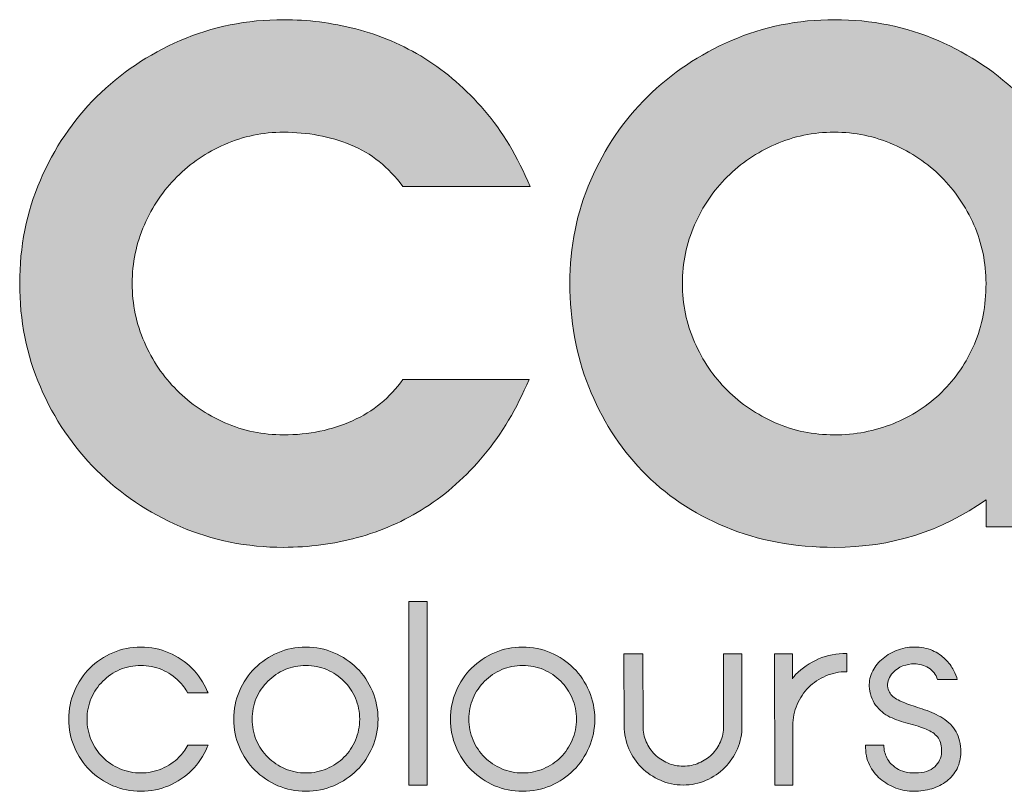
# Model space of a CAD drawing. Units: inches. Extents: x 15 to 1175, y 15 to 826.
# Drawn here: x 849 to 885, y 86 to 114 of the extents above; entities that cross this region are included whole.
import ezdxf

# ---------------------------------------------------------------- set-up
doc = ezdxf.new("R2010")
doc.units = ezdxf.units.IN
doc.header["$MEASUREMENT"] = 0
doc.layers.add('Ebene 1', color=7, linetype='Continuous')

# ---------------------------------------------------------------- blocks, each defined once
blk = doc.blocks.new('block 4')
at = {"layer": 'Ebene 1', "true_color": 0x010000}
h = blk.add_hatch(color=18, dxfattribs=at)
h.dxf.hatch_style = 2
h.paths.add_polyline_path([(863.395, 92.871), (864.059, 92.871), (864.059, 86.222), (863.395, 86.222)])
h = blk.add_hatch(color=18, dxfattribs=at)
h.dxf.hatch_style = 2
edge = h.paths.add_edge_path()
edge.add_spline(control_points=[(851.748, 88.606), (851.748, 88.34), (851.799, 88.088), (851.9, 87.851), (852.001, 87.613), (852.141, 87.405), (852.318, 87.228), (852.495, 87.051), (852.703, 86.912), (852.94, 86.81), (853.178, 86.709), (853.43, 86.658), (853.696, 86.658), (853.961, 86.658), (854.213, 86.709), (854.451, 86.81), (854.688, 86.912), (854.896, 87.051), (855.073, 87.228), (855.2, 87.355), (855.307, 87.501), (855.396, 87.665), (855.396, 87.665), (856.128, 87.665), (856.128, 87.665), (856.128, 87.665), (856.099, 87.589), (856.099, 87.589), (855.966, 87.272), (855.781, 86.996), (855.543, 86.758), (855.306, 86.52), (855.029, 86.334), (854.712, 86.198), (854.395, 86.061), (854.057, 85.994), (853.696, 85.994), (853.335, 85.994), (852.996, 86.061), (852.679, 86.198), (852.362, 86.334), (852.085, 86.52), (851.848, 86.758), (851.61, 86.996), (851.424, 87.272), (851.288, 87.589), (851.151, 87.906), (851.083, 88.245), (851.083, 88.606), (851.083, 88.967), (851.151, 89.305), (851.288, 89.622), (851.424, 89.939), (851.61, 90.216), (851.848, 90.454), (852.085, 90.691), (852.362, 90.878), (852.679, 91.014), (852.996, 91.15), (853.335, 91.218), (853.696, 91.218), (854.057, 91.218), (854.395, 91.15), (854.712, 91.014), (855.029, 90.878), (855.306, 90.691), (855.543, 90.454), (855.781, 90.216), (855.966, 89.939), (856.099, 89.622), (856.099, 89.622), (856.128, 89.556), (856.128, 89.556), (856.128, 89.556), (855.387, 89.556), (855.387, 89.556), (855.304, 89.714), (855.2, 89.856), (855.073, 89.983), (854.896, 90.16), (854.688, 90.3), (854.451, 90.401), (854.213, 90.502), (853.961, 90.553), (853.696, 90.553), (853.43, 90.553), (853.178, 90.502), (852.94, 90.401), (852.703, 90.3), (852.495, 90.16), (852.318, 89.983), (852.141, 89.806), (852.001, 89.599), (851.9, 89.361), (851.799, 89.123), (851.748, 88.871), (851.748, 88.606)], knot_values=[0, 0, 0, 0, 1, 1, 1, 2, 2, 2, 3, 3, 3, 4, 4, 4, 5, 5, 5, 6, 6, 6, 7, 7, 7, 8, 8, 8, 9, 9, 9, 10, 10, 10, 11, 11, 11, 12, 12, 12, 13, 13, 13, 14, 14, 14, 15, 15, 15, 16, 16, 16, 17, 17, 17, 18, 18, 18, 19, 19, 19, 20, 20, 20, 21, 21, 21, 22, 22, 22, 23, 23, 23, 24, 24, 24, 25, 25, 25, 26, 26, 26, 27, 27, 27, 28, 28, 28, 29, 29, 29, 30, 30, 30, 31, 31, 31, 32, 32, 32, 32], degree=3, periodic=1)
h = blk.add_hatch(color=18, dxfattribs=at)
h.dxf.hatch_style = 2
edge = h.paths.add_edge_path()
edge.add_spline(control_points=[(857.058, 88.606), (857.058, 88.967), (857.126, 89.305), (857.263, 89.622), (857.399, 89.939), (857.586, 90.216), (857.823, 90.454), (858.061, 90.691), (858.337, 90.878), (858.654, 91.014), (858.971, 91.15), (859.31, 91.218), (859.671, 91.218), (860.032, 91.218), (860.37, 91.15), (860.687, 91.014), (861.004, 90.878), (861.281, 90.691), (861.519, 90.454), (861.756, 90.216), (861.943, 89.939), (862.079, 89.622), (862.215, 89.305), (862.283, 88.967), (862.283, 88.606), (862.283, 88.245), (862.215, 87.906), (862.079, 87.589), (861.943, 87.272), (861.756, 86.996), (861.519, 86.758), (861.281, 86.52), (861.004, 86.334), (860.687, 86.198), (860.37, 86.061), (860.032, 85.994), (859.671, 85.994), (859.31, 85.994), (858.971, 86.061), (858.654, 86.198), (858.337, 86.334), (858.061, 86.52), (857.823, 86.758), (857.586, 86.996), (857.399, 87.272), (857.263, 87.589), (857.126, 87.906), (857.058, 88.245), (857.058, 88.606)], knot_values=[0, 0, 0, 0, 1, 1, 1, 2, 2, 2, 3, 3, 3, 4, 4, 4, 5, 5, 5, 6, 6, 6, 7, 7, 7, 8, 8, 8, 9, 9, 9, 10, 10, 10, 11, 11, 11, 12, 12, 12, 13, 13, 13, 14, 14, 14, 15, 15, 15, 16, 16, 16, 16], degree=3, periodic=1)
edge = h.paths.add_edge_path()
edge.add_spline(control_points=[(857.723, 88.606), (857.723, 88.34), (857.774, 88.088), (857.875, 87.851), (857.977, 87.613), (858.116, 87.405), (858.293, 87.228), (858.471, 87.051), (858.678, 86.912), (858.916, 86.81), (859.153, 86.709), (859.405, 86.658), (859.671, 86.658), (859.937, 86.658), (860.189, 86.709), (860.426, 86.81), (860.664, 86.912), (860.871, 87.051), (861.048, 87.228), (861.225, 87.405), (861.365, 87.613), (861.466, 87.851), (861.567, 88.088), (861.618, 88.34), (861.618, 88.606), (861.618, 88.871), (861.567, 89.123), (861.466, 89.361), (861.365, 89.599), (861.225, 89.806), (861.048, 89.983), (860.871, 90.16), (860.664, 90.3), (860.426, 90.401), (860.189, 90.502), (859.937, 90.553), (859.671, 90.553), (859.405, 90.553), (859.153, 90.502), (858.916, 90.401), (858.678, 90.3), (858.471, 90.16), (858.293, 89.983), (858.116, 89.806), (857.977, 89.599), (857.875, 89.361), (857.774, 89.123), (857.723, 88.871), (857.723, 88.606)], knot_values=[0, 0, 0, 0, 1, 1, 1, 2, 2, 2, 3, 3, 3, 4, 4, 4, 5, 5, 5, 6, 6, 6, 7, 7, 7, 8, 8, 8, 9, 9, 9, 10, 10, 10, 11, 11, 11, 12, 12, 12, 13, 13, 13, 14, 14, 14, 15, 15, 15, 16, 16, 16, 16], degree=3, periodic=1)
h = blk.add_hatch(color=18, dxfattribs=at)
h.dxf.hatch_style = 2
edge = h.paths.add_edge_path()
edge.add_spline(control_points=[(864.905, 88.606), (864.905, 88.967), (864.973, 89.305), (865.109, 89.622), (865.245, 89.939), (865.432, 90.216), (865.67, 90.454), (865.907, 90.691), (866.184, 90.878), (866.501, 91.014), (866.817, 91.15), (867.156, 91.218), (867.517, 91.218), (867.878, 91.218), (868.217, 91.15), (868.534, 91.014), (868.851, 90.878), (869.127, 90.691), (869.365, 90.454), (869.602, 90.216), (869.789, 89.939), (869.925, 89.622), (870.062, 89.305), (870.13, 88.967), (870.13, 88.606), (870.13, 88.245), (870.062, 87.906), (869.925, 87.589), (869.789, 87.272), (869.602, 86.996), (869.365, 86.758), (869.127, 86.52), (868.851, 86.334), (868.534, 86.198), (868.217, 86.061), (867.878, 85.994), (867.517, 85.994), (867.156, 85.994), (866.817, 86.061), (866.501, 86.198), (866.184, 86.334), (865.907, 86.52), (865.67, 86.758), (865.432, 86.996), (865.245, 87.272), (865.109, 87.589), (864.973, 87.906), (864.905, 88.245), (864.905, 88.606)], knot_values=[0, 0, 0, 0, 1, 1, 1, 2, 2, 2, 3, 3, 3, 4, 4, 4, 5, 5, 5, 6, 6, 6, 7, 7, 7, 8, 8, 8, 9, 9, 9, 10, 10, 10, 11, 11, 11, 12, 12, 12, 13, 13, 13, 14, 14, 14, 15, 15, 15, 16, 16, 16, 16], degree=3, periodic=1)
edge = h.paths.add_edge_path()
edge.add_spline(control_points=[(865.57, 88.606), (865.57, 88.34), (865.62, 88.088), (865.722, 87.851), (865.823, 87.613), (865.963, 87.405), (866.14, 87.228), (866.317, 87.051), (866.525, 86.912), (866.762, 86.81), (867, 86.709), (867.251, 86.658), (867.517, 86.658), (867.783, 86.658), (868.035, 86.709), (868.273, 86.81), (868.51, 86.912), (868.717, 87.051), (868.895, 87.228), (869.072, 87.405), (869.211, 87.613), (869.313, 87.851), (869.414, 88.088), (869.465, 88.34), (869.465, 88.606), (869.465, 88.871), (869.414, 89.123), (869.313, 89.361), (869.211, 89.599), (869.072, 89.806), (868.895, 89.983), (868.717, 90.16), (868.51, 90.3), (868.273, 90.401), (868.035, 90.502), (867.783, 90.553), (867.517, 90.553), (867.251, 90.553), (867, 90.502), (866.762, 90.401), (866.525, 90.3), (866.317, 90.16), (866.14, 89.983), (865.963, 89.806), (865.823, 89.599), (865.722, 89.361), (865.62, 89.123), (865.57, 88.871), (865.57, 88.606)], knot_values=[0, 0, 0, 0, 1, 1, 1, 2, 2, 2, 3, 3, 3, 4, 4, 4, 5, 5, 5, 6, 6, 6, 7, 7, 7, 8, 8, 8, 9, 9, 9, 10, 10, 10, 11, 11, 11, 12, 12, 12, 13, 13, 13, 14, 14, 14, 15, 15, 15, 16, 16, 16, 16], degree=3, periodic=1)
h = blk.add_hatch(color=18, dxfattribs=at)
h.dxf.hatch_style = 2
edge = h.paths.add_edge_path()
edge.add_spline(control_points=[(874.794, 88.358), (874.794, 88.358), (874.794, 90.971), (874.794, 90.971), (874.794, 90.971), (875.459, 90.971), (875.459, 90.971), (875.459, 90.971), (875.459, 88.358), (875.459, 88.358), (875.459, 88.067), (875.403, 87.792), (875.293, 87.532), (875.182, 87.272), (875.03, 87.046), (874.837, 86.853), (874.644, 86.66), (874.417, 86.506), (874.158, 86.392), (873.898, 86.278), (873.622, 86.222), (873.331, 86.222), (873.04, 86.222), (872.764, 86.278), (872.505, 86.392), (872.245, 86.506), (872.018, 86.66), (871.825, 86.853), (871.632, 87.046), (871.479, 87.272), (871.365, 87.532), (871.251, 87.792), (871.194, 88.067), (871.194, 88.358), (871.194, 88.358), (871.194, 88.368), (871.194, 88.368), (871.194, 88.368), (871.184, 90.971), (871.184, 90.971), (871.184, 90.971), (871.868, 90.971), (871.868, 90.971), (871.868, 90.971), (871.878, 88.368), (871.878, 88.368), (871.878, 88.368), (871.878, 88.358), (871.878, 88.358), (871.878, 88.156), (871.916, 87.966), (871.992, 87.789), (872.068, 87.611), (872.172, 87.458), (872.305, 87.328), (872.438, 87.198), (872.592, 87.095), (872.766, 87.019), (872.94, 86.943), (873.128, 86.905), (873.331, 86.905), (873.534, 86.905), (873.724, 86.943), (873.901, 87.019), (874.078, 87.095), (874.233, 87.198), (874.367, 87.328), (874.5, 87.458), (874.604, 87.611), (874.68, 87.789), (874.756, 87.966), (874.794, 88.156), (874.794, 88.358)], knot_values=[0, 0, 0, 0, 1, 1, 1, 2, 2, 2, 3, 3, 3, 4, 4, 4, 5, 5, 5, 6, 6, 6, 7, 7, 7, 8, 8, 8, 9, 9, 9, 10, 10, 10, 11, 11, 11, 12, 12, 12, 13, 13, 13, 14, 14, 14, 15, 15, 15, 16, 16, 16, 17, 17, 17, 18, 18, 18, 19, 19, 19, 20, 20, 20, 21, 21, 21, 22, 22, 22, 23, 23, 23, 24, 24, 24, 24], degree=3, periodic=1)
h = blk.add_hatch(color=18, dxfattribs=at)
h.dxf.hatch_style = 2
edge = h.paths.add_edge_path()
edge.add_spline(control_points=[(876.637, 90.971), (876.637, 90.971), (877.292, 90.971), (877.292, 90.971), (877.292, 90.971), (877.292, 90.069), (877.292, 90.069), (877.324, 90.132), (877.359, 90.183), (877.397, 90.221), (877.637, 90.461), (877.916, 90.65), (878.233, 90.786), (878.549, 90.922), (878.888, 90.99), (879.249, 90.99), (879.249, 90.99), (879.249, 90.325), (879.249, 90.325), (878.983, 90.325), (878.731, 90.274), (878.494, 90.173), (878.256, 90.072), (878.049, 89.932), (877.872, 89.755), (877.695, 89.578), (877.555, 89.371), (877.454, 89.133), (877.352, 88.896), (877.302, 88.644), (877.302, 88.378), (877.302, 88.378), (877.302, 86.222), (877.302, 86.222), (877.302, 86.222), (876.646, 86.222), (876.646, 86.222), (876.646, 86.222), (876.637, 90.971), (876.637, 90.971)], knot_values=[0, 0, 0, 0, 1, 1, 1, 2, 2, 2, 3, 3, 3, 4, 4, 4, 5, 5, 5, 6, 6, 6, 7, 7, 7, 8, 8, 8, 9, 9, 9, 10, 10, 10, 11, 11, 11, 12, 12, 12, 13, 13, 13, 13], degree=3, periodic=1)
h = blk.add_hatch(color=18, dxfattribs=at)
h.dxf.hatch_style = 2
edge = h.paths.add_edge_path()
edge.add_spline(control_points=[(882.688, 87.417), (882.694, 87.632), (882.655, 87.799), (882.569, 87.919), (882.484, 88.039), (882.359, 88.137), (882.194, 88.213), (882.029, 88.289), (881.824, 88.358), (881.576, 88.421), (881.329, 88.485), (881.101, 88.561), (880.892, 88.649), (880.684, 88.738), (880.503, 88.87), (880.351, 89.047), (880.199, 89.224), (880.107, 89.445), (880.076, 89.711), (880.05, 89.919), (880.079, 90.112), (880.161, 90.289), (880.243, 90.466), (880.359, 90.623), (880.508, 90.758), (880.656, 90.894), (880.836, 91.005), (881.045, 91.09), (881.253, 91.175), (881.469, 91.218), (881.69, 91.218), (881.944, 91.218), (882.164, 91.177), (882.351, 91.095), (882.538, 91.012), (882.694, 90.906), (882.821, 90.776), (882.947, 90.646), (883.047, 90.515), (883.12, 90.382), (883.193, 90.249), (883.236, 90.135), (883.248, 90.04), (883.248, 90.04), (882.536, 90.04), (882.536, 90.04), (882.479, 90.224), (882.371, 90.365), (882.213, 90.463), (882.055, 90.561), (881.881, 90.61), (881.69, 90.61), (881.564, 90.61), (881.428, 90.585), (881.282, 90.534), (881.136, 90.484), (881.002, 90.382), (880.878, 90.23), (880.755, 90.078), (880.709, 89.917), (880.74, 89.746), (880.772, 89.594), (880.847, 89.476), (880.964, 89.394), (881.081, 89.312), (881.236, 89.236), (881.429, 89.166), (881.622, 89.097), (881.836, 89.024), (882.071, 88.948), (882.305, 88.871), (882.525, 88.769), (882.731, 88.639), (882.937, 88.509), (883.096, 88.346), (883.21, 88.15), (883.324, 87.953), (883.381, 87.706), (883.381, 87.409), (883.381, 87.187), (883.336, 86.988), (883.244, 86.81), (883.152, 86.633), (883.028, 86.484), (882.873, 86.364), (882.718, 86.243), (882.538, 86.152), (882.332, 86.088), (882.126, 86.025), (881.912, 85.994), (881.69, 85.994), (881.469, 85.994), (881.25, 86.033), (881.035, 86.112), (880.82, 86.191), (880.63, 86.302), (880.465, 86.445), (880.3, 86.587), (880.169, 86.758), (880.071, 86.958), (879.973, 87.157), (879.927, 87.393), (879.933, 87.665), (879.933, 87.665), (880.598, 87.665), (880.598, 87.665), (880.598, 87.502), (880.631, 87.35), (880.698, 87.209), (880.765, 87.067), (880.886, 86.939), (881.061, 86.823), (881.236, 86.707), (881.46, 86.652), (881.734, 86.658), (882.045, 86.658), (882.279, 86.732), (882.435, 86.881), (882.591, 87.029), (882.675, 87.208), (882.688, 87.417)], knot_values=[0, 0, 0, 0, 1, 1, 1, 2, 2, 2, 3, 3, 3, 4, 4, 4, 5, 5, 5, 6, 6, 6, 7, 7, 7, 8, 8, 8, 9, 9, 9, 10, 10, 10, 11, 11, 11, 12, 12, 12, 13, 13, 13, 14, 14, 14, 15, 15, 15, 16, 16, 16, 17, 17, 17, 18, 18, 18, 19, 19, 19, 20, 20, 20, 21, 21, 21, 22, 22, 22, 23, 23, 23, 24, 24, 24, 25, 25, 25, 26, 26, 26, 27, 27, 27, 28, 28, 28, 29, 29, 29, 30, 30, 30, 31, 31, 31, 32, 32, 32, 33, 33, 33, 34, 34, 34, 35, 35, 35, 36, 36, 36, 37, 37, 37, 38, 38, 38, 39, 39, 39, 40, 40, 40, 40], degree=3, periodic=1)
at = {"layer": 'Ebene 1', "lineweight": 0}
blk.add_lwpolyline([(863.395, 92.871), (864.059, 92.871), (864.059, 86.222), (863.395, 86.222), (863.395, 92.871)], dxfattribs=at)
for points, knots in [([(851.748, 88.606), (851.748, 88.34), (851.799, 88.088), (851.9, 87.851), (852.001, 87.613), (852.141, 87.405), (852.318, 87.228), (852.495, 87.051), (852.703, 86.912), (852.94, 86.81), (853.178, 86.709), (853.43, 86.658), (853.696, 86.658), (853.961, 86.658), (854.213, 86.709), (854.451, 86.81), (854.688, 86.912), (854.896, 87.051), (855.073, 87.228), (855.2, 87.355), (855.307, 87.501), (855.396, 87.665), (855.396, 87.665), (856.128, 87.665), (856.128, 87.665), (856.128, 87.665), (856.099, 87.589), (856.099, 87.589), (855.966, 87.272), (855.781, 86.996), (855.543, 86.758), (855.306, 86.52), (855.029, 86.334), (854.712, 86.198), (854.395, 86.061), (854.057, 85.994), (853.696, 85.994), (853.335, 85.994), (852.996, 86.061), (852.679, 86.198), (852.362, 86.334), (852.085, 86.52), (851.848, 86.758), (851.61, 86.996), (851.424, 87.272), (851.288, 87.589), (851.151, 87.906), (851.083, 88.245), (851.083, 88.606), (851.083, 88.967), (851.151, 89.305), (851.288, 89.622), (851.424, 89.939), (851.61, 90.216), (851.848, 90.454), (852.085, 90.691), (852.362, 90.878), (852.679, 91.014), (852.996, 91.15), (853.335, 91.218), (853.696, 91.218), (854.057, 91.218), (854.395, 91.15), (854.712, 91.014), (855.029, 90.878), (855.306, 90.691), (855.543, 90.454), (855.781, 90.216), (855.966, 89.939), (856.099, 89.622), (856.099, 89.622), (856.128, 89.556), (856.128, 89.556), (856.128, 89.556), (855.387, 89.556), (855.387, 89.556), (855.304, 89.714), (855.2, 89.856), (855.073, 89.983), (854.896, 90.16), (854.688, 90.3), (854.451, 90.401), (854.213, 90.502), (853.961, 90.553), (853.696, 90.553), (853.43, 90.553), (853.178, 90.502), (852.94, 90.401), (852.703, 90.3), (852.495, 90.16), (852.318, 89.983), (852.141, 89.806), (852.001, 89.599), (851.9, 89.361), (851.799, 89.123), (851.748, 88.871), (851.748, 88.606)], [0, 0, 0, 0, 1, 1, 1, 2, 2, 2, 3, 3, 3, 4, 4, 4, 5, 5, 5, 6, 6, 6, 7, 7, 7, 8, 8, 8, 9, 9, 9, 10, 10, 10, 11, 11, 11, 12, 12, 12, 13, 13, 13, 14, 14, 14, 15, 15, 15, 16, 16, 16, 17, 17, 17, 18, 18, 18, 19, 19, 19, 20, 20, 20, 21, 21, 21, 22, 22, 22, 23, 23, 23, 24, 24, 24, 25, 25, 25, 26, 26, 26, 27, 27, 27, 28, 28, 28, 29, 29, 29, 30, 30, 30, 31, 31, 31, 32, 32, 32, 32]), ([(857.058, 88.606), (857.058, 88.967), (857.126, 89.305), (857.263, 89.622), (857.399, 89.939), (857.586, 90.216), (857.823, 90.454), (858.061, 90.691), (858.337, 90.878), (858.654, 91.014), (858.971, 91.15), (859.31, 91.218), (859.671, 91.218), (860.032, 91.218), (860.37, 91.15), (860.687, 91.014), (861.004, 90.878), (861.281, 90.691), (861.519, 90.454), (861.756, 90.216), (861.943, 89.939), (862.079, 89.622), (862.215, 89.305), (862.283, 88.967), (862.283, 88.606), (862.283, 88.245), (862.215, 87.906), (862.079, 87.589), (861.943, 87.272), (861.756, 86.996), (861.519, 86.758), (861.281, 86.52), (861.004, 86.334), (860.687, 86.198), (860.37, 86.061), (860.032, 85.994), (859.671, 85.994), (859.31, 85.994), (858.971, 86.061), (858.654, 86.198), (858.337, 86.334), (858.061, 86.52), (857.823, 86.758), (857.586, 86.996), (857.399, 87.272), (857.263, 87.589), (857.126, 87.906), (857.058, 88.245), (857.058, 88.606)], [0, 0, 0, 0, 1, 1, 1, 2, 2, 2, 3, 3, 3, 4, 4, 4, 5, 5, 5, 6, 6, 6, 7, 7, 7, 8, 8, 8, 9, 9, 9, 10, 10, 10, 11, 11, 11, 12, 12, 12, 13, 13, 13, 14, 14, 14, 15, 15, 15, 16, 16, 16, 16]), ([(864.905, 88.606), (864.905, 88.967), (864.973, 89.305), (865.109, 89.622), (865.245, 89.939), (865.432, 90.216), (865.67, 90.454), (865.907, 90.691), (866.184, 90.878), (866.501, 91.014), (866.817, 91.15), (867.156, 91.218), (867.517, 91.218), (867.878, 91.218), (868.217, 91.15), (868.534, 91.014), (868.851, 90.878), (869.127, 90.691), (869.365, 90.454), (869.602, 90.216), (869.789, 89.939), (869.925, 89.622), (870.062, 89.305), (870.13, 88.967), (870.13, 88.606), (870.13, 88.245), (870.062, 87.906), (869.925, 87.589), (869.789, 87.272), (869.602, 86.996), (869.365, 86.758), (869.127, 86.52), (868.851, 86.334), (868.534, 86.198), (868.217, 86.061), (867.878, 85.994), (867.517, 85.994), (867.156, 85.994), (866.817, 86.061), (866.501, 86.198), (866.184, 86.334), (865.907, 86.52), (865.67, 86.758), (865.432, 86.996), (865.245, 87.272), (865.109, 87.589), (864.973, 87.906), (864.905, 88.245), (864.905, 88.606)], [0, 0, 0, 0, 1, 1, 1, 2, 2, 2, 3, 3, 3, 4, 4, 4, 5, 5, 5, 6, 6, 6, 7, 7, 7, 8, 8, 8, 9, 9, 9, 10, 10, 10, 11, 11, 11, 12, 12, 12, 13, 13, 13, 14, 14, 14, 15, 15, 15, 16, 16, 16, 16]), ([(874.794, 88.358), (874.794, 88.358), (874.794, 90.971), (874.794, 90.971), (874.794, 90.971), (875.459, 90.971), (875.459, 90.971), (875.459, 90.971), (875.459, 88.358), (875.459, 88.358), (875.459, 88.067), (875.403, 87.792), (875.293, 87.532), (875.182, 87.272), (875.03, 87.046), (874.837, 86.853), (874.644, 86.66), (874.417, 86.506), (874.158, 86.392), (873.898, 86.278), (873.622, 86.222), (873.331, 86.222), (873.04, 86.222), (872.764, 86.278), (872.505, 86.392), (872.245, 86.506), (872.018, 86.66), (871.825, 86.853), (871.632, 87.046), (871.479, 87.272), (871.365, 87.532), (871.251, 87.792), (871.194, 88.067), (871.194, 88.358), (871.194, 88.358), (871.194, 88.368), (871.194, 88.368), (871.194, 88.368), (871.184, 90.971), (871.184, 90.971), (871.184, 90.971), (871.868, 90.971), (871.868, 90.971), (871.868, 90.971), (871.878, 88.368), (871.878, 88.368), (871.878, 88.368), (871.878, 88.358), (871.878, 88.358), (871.878, 88.156), (871.916, 87.966), (871.992, 87.789), (872.068, 87.611), (872.172, 87.458), (872.305, 87.328), (872.438, 87.198), (872.592, 87.095), (872.766, 87.019), (872.94, 86.943), (873.128, 86.905), (873.331, 86.905), (873.534, 86.905), (873.724, 86.943), (873.901, 87.019), (874.078, 87.095), (874.233, 87.198), (874.367, 87.328), (874.5, 87.458), (874.604, 87.611), (874.68, 87.789), (874.756, 87.966), (874.794, 88.156), (874.794, 88.358)], [0, 0, 0, 0, 1, 1, 1, 2, 2, 2, 3, 3, 3, 4, 4, 4, 5, 5, 5, 6, 6, 6, 7, 7, 7, 8, 8, 8, 9, 9, 9, 10, 10, 10, 11, 11, 11, 12, 12, 12, 13, 13, 13, 14, 14, 14, 15, 15, 15, 16, 16, 16, 17, 17, 17, 18, 18, 18, 19, 19, 19, 20, 20, 20, 21, 21, 21, 22, 22, 22, 23, 23, 23, 24, 24, 24, 24]), ([(876.637, 90.971), (876.637, 90.971), (877.292, 90.971), (877.292, 90.971), (877.292, 90.971), (877.292, 90.069), (877.292, 90.069), (877.324, 90.132), (877.359, 90.183), (877.397, 90.221), (877.637, 90.461), (877.916, 90.65), (878.233, 90.786), (878.549, 90.922), (878.888, 90.99), (879.249, 90.99), (879.249, 90.99), (879.249, 90.325), (879.249, 90.325), (878.983, 90.325), (878.731, 90.274), (878.494, 90.173), (878.256, 90.072), (878.049, 89.932), (877.872, 89.755), (877.695, 89.578), (877.555, 89.371), (877.454, 89.133), (877.352, 88.896), (877.302, 88.644), (877.302, 88.378), (877.302, 88.378), (877.302, 86.222), (877.302, 86.222), (877.302, 86.222), (876.646, 86.222), (876.646, 86.222), (876.646, 86.222), (876.637, 90.971), (876.637, 90.971)], [0, 0, 0, 0, 1, 1, 1, 2, 2, 2, 3, 3, 3, 4, 4, 4, 5, 5, 5, 6, 6, 6, 7, 7, 7, 8, 8, 8, 9, 9, 9, 10, 10, 10, 11, 11, 11, 12, 12, 12, 13, 13, 13, 13]), ([(882.688, 87.417), (882.694, 87.632), (882.655, 87.799), (882.569, 87.919), (882.484, 88.039), (882.359, 88.137), (882.194, 88.213), (882.029, 88.289), (881.824, 88.358), (881.576, 88.421), (881.329, 88.485), (881.101, 88.561), (880.892, 88.649), (880.684, 88.738), (880.503, 88.87), (880.351, 89.047), (880.199, 89.224), (880.107, 89.445), (880.076, 89.711), (880.05, 89.919), (880.079, 90.112), (880.161, 90.289), (880.243, 90.466), (880.359, 90.623), (880.508, 90.758), (880.656, 90.894), (880.836, 91.005), (881.045, 91.09), (881.253, 91.175), (881.469, 91.218), (881.69, 91.218), (881.944, 91.218), (882.164, 91.177), (882.351, 91.095), (882.538, 91.012), (882.694, 90.906), (882.821, 90.776), (882.947, 90.646), (883.047, 90.515), (883.12, 90.382), (883.193, 90.249), (883.236, 90.135), (883.248, 90.04), (883.248, 90.04), (882.536, 90.04), (882.536, 90.04), (882.479, 90.224), (882.371, 90.365), (882.213, 90.463), (882.055, 90.561), (881.881, 90.61), (881.69, 90.61), (881.564, 90.61), (881.428, 90.585), (881.282, 90.534), (881.136, 90.484), (881.002, 90.382), (880.878, 90.23), (880.755, 90.078), (880.709, 89.917), (880.74, 89.746), (880.772, 89.594), (880.847, 89.476), (880.964, 89.394), (881.081, 89.312), (881.236, 89.236), (881.429, 89.166), (881.622, 89.097), (881.836, 89.024), (882.071, 88.948), (882.305, 88.871), (882.525, 88.769), (882.731, 88.639), (882.937, 88.509), (883.096, 88.346), (883.21, 88.15), (883.324, 87.953), (883.381, 87.706), (883.381, 87.409), (883.381, 87.187), (883.336, 86.988), (883.244, 86.81), (883.152, 86.633), (883.028, 86.484), (882.873, 86.364), (882.718, 86.243), (882.538, 86.152), (882.332, 86.088), (882.126, 86.025), (881.912, 85.994), (881.69, 85.994), (881.469, 85.994), (881.25, 86.033), (881.035, 86.112), (880.82, 86.191), (880.63, 86.302), (880.465, 86.445), (880.3, 86.587), (880.169, 86.758), (880.071, 86.958), (879.973, 87.157), (879.927, 87.393), (879.933, 87.665), (879.933, 87.665), (880.598, 87.665), (880.598, 87.665), (880.598, 87.502), (880.631, 87.35), (880.698, 87.209), (880.765, 87.067), (880.886, 86.939), (881.061, 86.823), (881.236, 86.707), (881.46, 86.652), (881.734, 86.658), (882.045, 86.658), (882.279, 86.732), (882.435, 86.881), (882.591, 87.029), (882.675, 87.208), (882.688, 87.417)], [0, 0, 0, 0, 1, 1, 1, 2, 2, 2, 3, 3, 3, 4, 4, 4, 5, 5, 5, 6, 6, 6, 7, 7, 7, 8, 8, 8, 9, 9, 9, 10, 10, 10, 11, 11, 11, 12, 12, 12, 13, 13, 13, 14, 14, 14, 15, 15, 15, 16, 16, 16, 17, 17, 17, 18, 18, 18, 19, 19, 19, 20, 20, 20, 21, 21, 21, 22, 22, 22, 23, 23, 23, 24, 24, 24, 25, 25, 25, 26, 26, 26, 27, 27, 27, 28, 28, 28, 29, 29, 29, 30, 30, 30, 31, 31, 31, 32, 32, 32, 33, 33, 33, 34, 34, 34, 35, 35, 35, 36, 36, 36, 37, 37, 37, 38, 38, 38, 39, 39, 39, 40, 40, 40, 40]), ([(857.723, 88.606), (857.723, 88.34), (857.774, 88.088), (857.875, 87.851), (857.977, 87.613), (858.116, 87.405), (858.293, 87.228), (858.471, 87.051), (858.678, 86.912), (858.916, 86.81), (859.153, 86.709), (859.405, 86.658), (859.671, 86.658), (859.937, 86.658), (860.189, 86.709), (860.426, 86.81), (860.664, 86.912), (860.871, 87.051), (861.048, 87.228), (861.225, 87.405), (861.365, 87.613), (861.466, 87.851), (861.567, 88.088), (861.618, 88.34), (861.618, 88.606), (861.618, 88.871), (861.567, 89.123), (861.466, 89.361), (861.365, 89.599), (861.225, 89.806), (861.048, 89.983), (860.871, 90.16), (860.664, 90.3), (860.426, 90.401), (860.189, 90.502), (859.937, 90.553), (859.671, 90.553), (859.405, 90.553), (859.153, 90.502), (858.916, 90.401), (858.678, 90.3), (858.471, 90.16), (858.293, 89.983), (858.116, 89.806), (857.977, 89.599), (857.875, 89.361), (857.774, 89.123), (857.723, 88.871), (857.723, 88.606)], [0, 0, 0, 0, 1, 1, 1, 2, 2, 2, 3, 3, 3, 4, 4, 4, 5, 5, 5, 6, 6, 6, 7, 7, 7, 8, 8, 8, 9, 9, 9, 10, 10, 10, 11, 11, 11, 12, 12, 12, 13, 13, 13, 14, 14, 14, 15, 15, 15, 16, 16, 16, 16]), ([(865.57, 88.606), (865.57, 88.34), (865.62, 88.088), (865.722, 87.851), (865.823, 87.613), (865.963, 87.405), (866.14, 87.228), (866.317, 87.051), (866.525, 86.912), (866.762, 86.81), (867, 86.709), (867.251, 86.658), (867.517, 86.658), (867.783, 86.658), (868.035, 86.709), (868.273, 86.81), (868.51, 86.912), (868.717, 87.051), (868.895, 87.228), (869.072, 87.405), (869.211, 87.613), (869.313, 87.851), (869.414, 88.088), (869.465, 88.34), (869.465, 88.606), (869.465, 88.871), (869.414, 89.123), (869.313, 89.361), (869.211, 89.599), (869.072, 89.806), (868.895, 89.983), (868.717, 90.16), (868.51, 90.3), (868.273, 90.401), (868.035, 90.502), (867.783, 90.553), (867.517, 90.553), (867.251, 90.553), (867, 90.502), (866.762, 90.401), (866.525, 90.3), (866.317, 90.16), (866.14, 89.983), (865.963, 89.806), (865.823, 89.599), (865.722, 89.361), (865.62, 89.123), (865.57, 88.871), (865.57, 88.606)], [0, 0, 0, 0, 1, 1, 1, 2, 2, 2, 3, 3, 3, 4, 4, 4, 5, 5, 5, 6, 6, 6, 7, 7, 7, 8, 8, 8, 9, 9, 9, 10, 10, 10, 11, 11, 11, 12, 12, 12, 13, 13, 13, 14, 14, 14, 15, 15, 15, 16, 16, 16, 16])]:
    blk.add_open_spline(points, degree=3, knots=knots, dxfattribs=at)
blk = doc.blocks.new('block 3')
at = {"layer": 'Ebene 1', "true_color": 0x010000}
h = blk.add_hatch(color=18, dxfattribs=at)
h.dxf.hatch_style = 2
edge = h.paths.add_edge_path()
edge.add_spline(control_points=[(853.383, 104.383), (853.383, 103.634), (853.53, 102.925), (853.822, 102.258), (854.115, 101.59), (854.507, 101.011), (855, 100.519), (855.491, 100.027), (856.071, 99.635), (856.738, 99.342), (857.406, 99.049), (858.114, 98.903), (858.864, 98.903), (859.776, 98.903), (860.607, 99.074), (861.358, 99.413), (862.107, 99.751), (862.715, 100.249), (863.183, 100.905), (863.183, 100.905), (867.75, 100.905), (867.75, 100.905), (867.306, 99.852), (866.761, 98.938), (866.117, 98.165), (865.472, 97.393), (864.765, 96.76), (863.991, 96.268), (863.218, 95.776), (862.399, 95.414), (861.533, 95.18), (860.667, 94.946), (859.776, 94.829), (858.864, 94.829), (857.529, 94.829), (856.281, 95.08), (855.122, 95.584), (853.963, 96.087), (852.954, 96.766), (852.095, 97.621), (851.236, 98.475), (850.556, 99.483), (850.057, 100.643), (849.558, 101.801), (849.309, 103.048), (849.309, 104.383), (849.309, 105.718), (849.558, 106.964), (850.057, 108.123), (850.556, 109.283), (851.236, 110.29), (852.095, 111.145), (852.954, 111.999), (853.963, 112.679), (855.122, 113.182), (856.281, 113.686), (857.529, 113.938), (858.864, 113.938), (859.729, 113.938), (860.602, 113.826), (861.48, 113.603), (862.359, 113.382), (863.189, 113.024), (863.974, 112.532), (864.758, 112.041), (865.479, 111.415), (866.134, 110.653), (866.79, 109.892), (867.341, 108.973), (867.785, 107.895), (867.785, 107.895), (863.183, 107.895), (863.183, 107.895), (862.669, 108.598), (862.037, 109.101), (861.287, 109.406), (860.537, 109.71), (859.729, 109.862), (858.864, 109.862), (858.114, 109.862), (857.406, 109.716), (856.738, 109.423), (856.071, 109.13), (855.491, 108.738), (855, 108.246), (854.507, 107.755), (854.115, 107.176), (853.822, 106.507), (853.53, 105.841), (853.383, 105.132), (853.383, 104.383)], knot_values=[0, 0, 0, 0, 1, 1, 1, 2, 2, 2, 3, 3, 3, 4, 4, 4, 5, 5, 5, 6, 6, 6, 7, 7, 7, 8, 8, 8, 9, 9, 9, 10, 10, 10, 11, 11, 11, 12, 12, 12, 13, 13, 13, 14, 14, 14, 15, 15, 15, 16, 16, 16, 17, 17, 17, 18, 18, 18, 19, 19, 19, 20, 20, 20, 21, 21, 21, 22, 22, 22, 23, 23, 23, 24, 24, 24, 25, 25, 25, 26, 26, 26, 27, 27, 27, 28, 28, 28, 29, 29, 29, 30, 30, 30, 30], degree=3, periodic=1)
h = blk.add_hatch(color=18, dxfattribs=at)
h.dxf.hatch_style = 2
edge = h.paths.add_edge_path()
edge.add_spline(control_points=[(869.226, 104.383), (869.226, 105.718), (869.478, 106.964), (869.981, 108.123), (870.484, 109.283), (871.17, 110.29), (872.036, 111.145), (872.902, 111.999), (873.915, 112.679), (875.074, 113.182), (876.234, 113.686), (877.48, 113.938), (878.816, 113.938), (880.15, 113.938), (881.398, 113.686), (882.557, 113.182), (883.715, 112.679), (884.722, 111.999), (885.577, 111.145), (886.432, 110.29), (887.111, 109.283), (887.615, 108.123), (888.118, 106.964), (888.37, 105.718), (888.37, 104.383), (888.37, 104.383), (888.37, 95.567), (888.37, 95.567), (888.37, 95.567), (884.295, 95.567), (884.295, 95.567), (884.295, 95.567), (884.295, 96.55), (884.295, 96.55), (882.679, 95.403), (880.852, 94.829), (878.816, 94.829), (877.363, 94.829), (876.047, 95.074), (874.864, 95.567), (873.681, 96.058), (872.675, 96.737), (871.843, 97.603), (871.012, 98.47), (870.367, 99.483), (869.911, 100.643), (869.454, 101.801), (869.226, 103.048), (869.226, 104.383)], knot_values=[0, 0, 0, 0, 1, 1, 1, 2, 2, 2, 3, 3, 3, 4, 4, 4, 5, 5, 5, 6, 6, 6, 7, 7, 7, 8, 8, 8, 9, 9, 9, 10, 10, 10, 11, 11, 11, 12, 12, 12, 13, 13, 13, 14, 14, 14, 15, 15, 15, 16, 16, 16, 16], degree=3, periodic=1)
edge = h.paths.add_edge_path()
edge.add_spline(control_points=[(873.301, 104.383), (873.301, 103.634), (873.448, 102.925), (873.741, 102.258), (874.034, 101.59), (874.428, 101.011), (874.922, 100.519), (875.416, 100.027), (875.996, 99.635), (876.666, 99.342), (877.336, 99.049), (878.046, 98.903), (878.798, 98.903), (879.55, 98.903), (880.259, 99.037), (880.929, 99.307), (881.599, 99.576), (882.187, 99.957), (882.691, 100.448), (883.196, 100.941), (883.59, 101.52), (883.872, 102.188), (884.155, 102.855), (884.295, 103.587), (884.295, 104.383), (884.295, 105.132), (884.148, 105.841), (883.855, 106.507), (883.562, 107.176), (883.167, 107.755), (882.674, 108.246), (882.18, 108.738), (881.599, 109.13), (880.929, 109.423), (880.259, 109.716), (879.55, 109.862), (878.798, 109.862), (878.046, 109.862), (877.336, 109.716), (876.666, 109.423), (875.996, 109.13), (875.416, 108.738), (874.922, 108.246), (874.428, 107.755), (874.034, 107.176), (873.741, 106.507), (873.448, 105.841), (873.301, 105.132), (873.301, 104.383)], knot_values=[0, 0, 0, 0, 1, 1, 1, 2, 2, 2, 3, 3, 3, 4, 4, 4, 5, 5, 5, 6, 6, 6, 7, 7, 7, 8, 8, 8, 9, 9, 9, 10, 10, 10, 11, 11, 11, 12, 12, 12, 13, 13, 13, 14, 14, 14, 15, 15, 15, 16, 16, 16, 16], degree=3, periodic=1)
at = {"layer": 'Ebene 1', "lineweight": 0}
for points, knots in [([(853.383, 104.383), (853.383, 103.634), (853.53, 102.925), (853.822, 102.258), (854.115, 101.59), (854.507, 101.011), (855, 100.519), (855.491, 100.027), (856.071, 99.635), (856.738, 99.342), (857.406, 99.049), (858.114, 98.903), (858.864, 98.903), (859.776, 98.903), (860.607, 99.074), (861.358, 99.413), (862.107, 99.751), (862.715, 100.249), (863.183, 100.905), (863.183, 100.905), (867.75, 100.905), (867.75, 100.905), (867.306, 99.852), (866.761, 98.938), (866.117, 98.165), (865.472, 97.393), (864.765, 96.76), (863.991, 96.268), (863.218, 95.776), (862.399, 95.414), (861.533, 95.18), (860.667, 94.946), (859.776, 94.829), (858.864, 94.829), (857.529, 94.829), (856.281, 95.08), (855.122, 95.584), (853.963, 96.087), (852.954, 96.766), (852.095, 97.621), (851.236, 98.475), (850.556, 99.483), (850.057, 100.643), (849.558, 101.801), (849.309, 103.048), (849.309, 104.383), (849.309, 105.718), (849.558, 106.964), (850.057, 108.123), (850.556, 109.283), (851.236, 110.29), (852.095, 111.145), (852.954, 111.999), (853.963, 112.679), (855.122, 113.182), (856.281, 113.686), (857.529, 113.938), (858.864, 113.938), (859.729, 113.938), (860.602, 113.826), (861.48, 113.603), (862.359, 113.382), (863.189, 113.024), (863.974, 112.532), (864.758, 112.041), (865.479, 111.415), (866.134, 110.653), (866.79, 109.892), (867.341, 108.973), (867.785, 107.895), (867.785, 107.895), (863.183, 107.895), (863.183, 107.895), (862.669, 108.598), (862.037, 109.101), (861.287, 109.406), (860.537, 109.71), (859.729, 109.862), (858.864, 109.862), (858.114, 109.862), (857.406, 109.716), (856.738, 109.423), (856.071, 109.13), (855.491, 108.738), (855, 108.246), (854.507, 107.755), (854.115, 107.176), (853.822, 106.507), (853.53, 105.841), (853.383, 105.132), (853.383, 104.383)], [0, 0, 0, 0, 1, 1, 1, 2, 2, 2, 3, 3, 3, 4, 4, 4, 5, 5, 5, 6, 6, 6, 7, 7, 7, 8, 8, 8, 9, 9, 9, 10, 10, 10, 11, 11, 11, 12, 12, 12, 13, 13, 13, 14, 14, 14, 15, 15, 15, 16, 16, 16, 17, 17, 17, 18, 18, 18, 19, 19, 19, 20, 20, 20, 21, 21, 21, 22, 22, 22, 23, 23, 23, 24, 24, 24, 25, 25, 25, 26, 26, 26, 27, 27, 27, 28, 28, 28, 29, 29, 29, 30, 30, 30, 30]), ([(869.226, 104.383), (869.226, 105.718), (869.478, 106.964), (869.981, 108.123), (870.484, 109.283), (871.17, 110.29), (872.036, 111.145), (872.902, 111.999), (873.915, 112.679), (875.074, 113.182), (876.234, 113.686), (877.48, 113.938), (878.816, 113.938), (880.15, 113.938), (881.398, 113.686), (882.557, 113.182), (883.715, 112.679), (884.722, 111.999), (885.577, 111.145), (886.432, 110.29), (887.111, 109.283), (887.615, 108.123), (888.118, 106.964), (888.37, 105.718), (888.37, 104.383), (888.37, 104.383), (888.37, 95.567), (888.37, 95.567), (888.37, 95.567), (884.295, 95.567), (884.295, 95.567), (884.295, 95.567), (884.295, 96.55), (884.295, 96.55), (882.679, 95.403), (880.852, 94.829), (878.816, 94.829), (877.363, 94.829), (876.047, 95.074), (874.864, 95.567), (873.681, 96.058), (872.675, 96.737), (871.843, 97.603), (871.012, 98.47), (870.367, 99.483), (869.911, 100.643), (869.454, 101.801), (869.226, 103.048), (869.226, 104.383)], [0, 0, 0, 0, 1, 1, 1, 2, 2, 2, 3, 3, 3, 4, 4, 4, 5, 5, 5, 6, 6, 6, 7, 7, 7, 8, 8, 8, 9, 9, 9, 10, 10, 10, 11, 11, 11, 12, 12, 12, 13, 13, 13, 14, 14, 14, 15, 15, 15, 16, 16, 16, 16]), ([(873.301, 104.383), (873.301, 103.634), (873.448, 102.925), (873.741, 102.258), (874.034, 101.59), (874.428, 101.011), (874.922, 100.519), (875.416, 100.027), (875.996, 99.635), (876.666, 99.342), (877.336, 99.049), (878.046, 98.903), (878.798, 98.903), (879.55, 98.903), (880.259, 99.037), (880.929, 99.307), (881.599, 99.576), (882.187, 99.957), (882.691, 100.448), (883.196, 100.941), (883.59, 101.52), (883.872, 102.188), (884.155, 102.855), (884.295, 103.587), (884.295, 104.383), (884.295, 105.132), (884.148, 105.841), (883.855, 106.507), (883.562, 107.176), (883.167, 107.755), (882.674, 108.246), (882.18, 108.738), (881.599, 109.13), (880.929, 109.423), (880.259, 109.716), (879.55, 109.862), (878.798, 109.862), (878.046, 109.862), (877.336, 109.716), (876.666, 109.423), (875.996, 109.13), (875.416, 108.738), (874.922, 108.246), (874.428, 107.755), (874.034, 107.176), (873.741, 106.507), (873.448, 105.841), (873.301, 105.132), (873.301, 104.383)], [0, 0, 0, 0, 1, 1, 1, 2, 2, 2, 3, 3, 3, 4, 4, 4, 5, 5, 5, 6, 6, 6, 7, 7, 7, 8, 8, 8, 9, 9, 9, 10, 10, 10, 11, 11, 11, 12, 12, 12, 13, 13, 13, 14, 14, 14, 15, 15, 15, 16, 16, 16, 16])]:
    blk.add_open_spline(points, degree=3, knots=knots, dxfattribs=at)
at = {"layer": 'Ebene 1'}
blk.add_blockref('block 4', (0, 0), dxfattribs=at)
blk = doc.blocks.new('block 2')
at = {"layer": 'Ebene 1'}
blk.add_blockref('block 3', (0, 0), dxfattribs=at)

msp = doc.modelspace()

# ---------------------------------------------------------------- block references
at = {"layer": 'Ebene 1'}
msp.add_blockref('block 2', (0, 0), dxfattribs=at)

doc.saveas('drawing.dxf')
